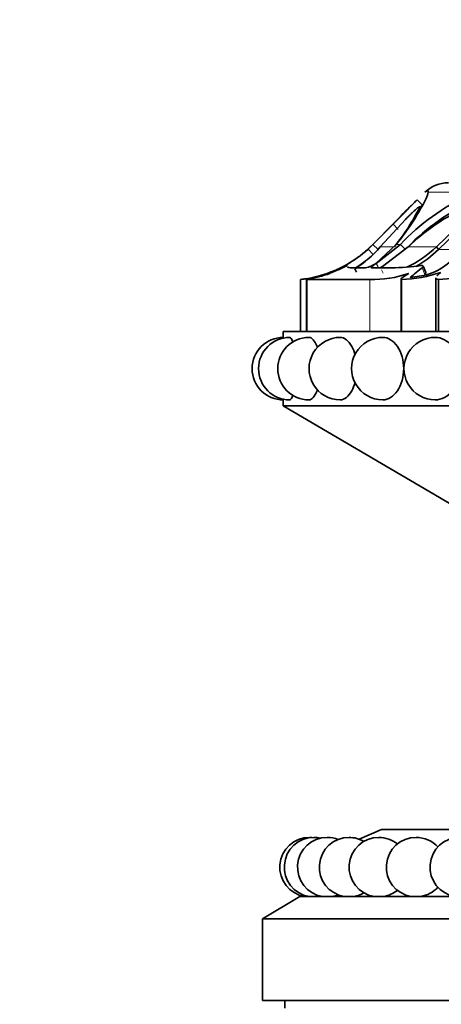
# Model space of a CAD drawing. Units: millimetres. Extents: x 0 to 1478, y 0 to 1758.
# Drawn here: x 538 to 567, y 1168 to 1235 of the extents above; entities that cross this region are included whole.
import ezdxf
from ezdxf import colors
from ezdxf.entities.mleader import LeaderData, LeaderLine
from ezdxf.math import Vec2, Vec3

# ---------------------------------------------------------------- set-up
doc = ezdxf.new("R2010")
doc.units = ezdxf.units.MM
doc.layers.add('DV1_Défaut', color=7, linetype='Continuous')
doc.layers.add('Défaut', color=7, linetype='Continuous')

# ---------------------------------------------------------------- blocks, each defined once
blk = doc.blocks.new('_DOT')
at = {"color": 0}
blk.add_line((0, 0), (-1, 0), dxfattribs=at)
at = {"color": 0, "const_width": 0.333}
blk.add_lwpolyline([(-0.1665, 0, 1), (0.1665, 0, 1)], format="xyb", close=True, dxfattribs=at)
blk = doc.blocks.new('SE')
at = {"layer": 'DV1_Défaut', "color": 7, "linetype": 'Continuous', "lineweight": 35}
for p, q in [((565.234, 1222.069), (564.885, 1222.426)), ((565.586, 1222.726), (565.621, 1222.936)), ((564.092, 1221.1), (562.4, 1219.254)), ((566.172, 1219.254), (568.066, 1221.1)), ((563.381, 1220.928), (561.896, 1219.428)), ((561.896, 1219.428), (563.381, 1220.928)), ((563.257, 1220.785), (561.907, 1219.428)), ((566.318, 1219.079), (568.207, 1220.923)), ((561.907, 1219.428), (561.575, 1219.108)), ((561.896, 1219.428), (561.68, 1219.215)), ((561.68, 1219.215), (561.896, 1219.428)), ((562.265, 1219.079), (561.907, 1219.428)), ((562.111, 1218.152), (563.47, 1219.428)), ((563.763, 1219.428), (562.131, 1218.152)), ((564.287, 1219.254), (562.54, 1217.95)), ((564.092, 1219.079), (563.763, 1219.428)), ((566.318, 1219.079), (566.172, 1219.254)), ((560.523, 1217.853), (561.413, 1217.853)), ((560.801, 1217.552), (560.684, 1217.772)), ((561.822, 1217.853), (563.141, 1217.853)), ((565.472, 1217.535), (565.289, 1217.972)), ((557.034, 1217.073), (557.034, 1213.573)), ((557.445, 1217.079), (557.445, 1213.573)), ((561.694, 1217.073), (557.479, 1217.073)), ((558.377, 1217.329), (557.852, 1217.193)), ((563.802, 1217.109), (563.802, 1213.573)), ((563.835, 1217.073), (563.835, 1213.573)), ((564.414, 1217.193), (565.33, 1217.329)), ((566.128, 1217.186), (566.128, 1213.573)), ((566.31, 1217.073), (566.31, 1213.573)), ((555.878, 1213.573), (613.078, 1213.573)), ((555.878, 1213.573), (555.878, 1213.17)), ((555.878, 1208.973), (555.878, 1208.573)), ((555.878, 1208.573), (613.078, 1208.573)), ((555.878, 1208.573), (568.076, 1201.398)), ((562.478, 1180.073), (560.984, 1179.425)), ((606.478, 1180.073), (562.478, 1180.073)), ((556.979, 1175.573), (554.478, 1174.073)), ((611.978, 1175.573), (556.979, 1175.573)), ((559.478, 1175.653), (559.478, 1175.573)), ((614.478, 1174.073), (554.478, 1174.073)), ((554.478, 1174.073), (554.478, 1168.573)), ((614.478, 1168.573), (554.478, 1168.573)), ((555.978, 1168.573), (555.978, 1168.073))]:
    blk.add_line(p, q, dxfattribs=at)
at = {"layer": 'DV1_Défaut', "color": 7, "linetype": 'Continuous', "lineweight": 18}
for p, q in [((569.123, 1222.936), (565.621, 1222.936)), ((563.611, 1220.432), (563.257, 1220.785)), ((561.913, 1218.74), (561.575, 1219.108)), ((561.907, 1219.428), (561.896, 1219.428)), ((563.335, 1219.254), (562.4, 1219.254)), ((563.763, 1219.428), (563.47, 1219.428)), ((566.172, 1219.254), (564.287, 1219.254)), ((567.743, 1219.079), (566.318, 1219.079)), ((562.264, 1217.909), (562.131, 1218.152)), ((562.592, 1217.493), (562.488, 1217.715)), ((565.39, 1217.404), (565.218, 1217.853)), ((557.479, 1217.073), (557.479, 1213.573)), ((561.694, 1217.073), (561.694, 1213.573))]:
    blk.add_line(p, q, dxfattribs=at)
at = {"layer": 'DV1_Défaut', "color": 7, "linetype": 'Continuous', "lineweight": 35}
for centre, radius, start, end in [((566.978, 1221.317), 2.255, 90, 134.14944), ((461.652, 1323.173), 144.246, 314.77992, 315.6982), ((551.206, 1229.626), 15.95, 320.25373, 334.36555), ((574.298, 1209.575), 14.425, 114.23645, 136.91625), ((574.631, 1209.25), 14.411, 114.44109, 136.08228), ((685.545, 1099.099), 172.536, 134.37383, 134.61068), ((551.463, 1228.761), 15.21, 321.30889, 333.35157), ((413.367, 1371.488), 212.538, 314.89594, 315.27569), ((430.327, 1354.578), 188.588, 314.87214, 315.29997), ((573.212, 1210.306), 12.637, 112.99218, 134.92733), ((476.424, 1308.538), 123.953, 315.66682, 315.76522), ((556.172, 1225.055), 8.035, 285.92652, 312.25967), ((556.207, 1224.689), 8.24, 302.90815, 318.72429), ((556.211, 1224.971), 7.94, 309.95367, 313.53546), ((560.569, 1225.244), 8.202, 296.2282, 313.08806), ((560.558, 1225.181), 8.392, 300.35124, 313.35146), ((564.36, 1221.279), 4.068, 283.79604, 327.7459), ((556.211, 1224.971), 7.94, 293.71475, 306.51767), ((556.189, 1225.023), 8.499, 301.97477, 311.38192), ((556.34, 1225.226), 8.174, 280.66034, 295.57048), ((556.211, 1224.971), 7.94, 293.71478, 296.04812), ((561.087, 1219.577), 1.755, 280.71631, 305.7079), ((562.978, 1233.842), 15.99, 270.58208, 277.8325), ((556.32, 1225.617), 8.574, 274.77987, 288.26409), ((556.169, 1225.111), 8.085, 276.14067, 278.72411), ((556.192, 1225.232), 8.252, 278.73473, 278.9631), ((556.192, 1225.232), 8.252, 278.97656, 289.94472), ((556.232, 1224.938), 7.901, 289.70697, 291.74077), ((561.958, 1224.065), 6.997, 267.83986, 289.64022), ((563.693, 1225.512), 8.44, 270.96551, 289.19125), ((566.137, 1224.929), 7.859, 271.25993, 288.45178), ((555.878, 1211.073), 2.1, 90.0116, 270), ((556.313, 1211.073), 2.1, 90.0284, 270), ((557.603, 1211.073), 2.1, 90.05166, 270), ((559.71, 1211.073), 2.1, 89.85953, 270), ((562.569, 1211.073), 2.1, 89.84513, 270), ((566.095, 1211.073), 2.1, 89.8207, 270), ((557.641, 1177.546), 2, 90, 260.62533), ((557.941, 1177.546), 2, 90, 260.62533), ((558.833, 1177.546), 2, 90, 260.62533), ((557.641, 1177.546), 2, 85.70236, 90), ((557.941, 1177.546), 2, 77.10653, 90), ((560.299, 1177.546), 2, 90, 260.62533), ((558.833, 1177.546), 2, 68.50896, 90), ((560.299, 1177.546), 2, 59.90808, 90), ((562.304, 1177.546), 2, 90, 260.62533), ((562.304, 1177.546), 2, 51.30155, 90), ((564.805, 1177.546), 2, 90, 260.62533), ((564.805, 1177.546), 2, 42.68535, 90), ((567.745, 1177.546), 2, 90, 260.62533), ((562.304, 1177.546), 2, 279.37467, 308.69845), ((564.805, 1177.546), 2, 279.37467, 317.31465), ((557.941, 1177.546), 2, 279.37467, 282.89347), ((558.833, 1177.546), 2, 279.37467, 291.49104), ((560.299, 1177.546), 2, 279.37467, 300.09192)]:
    blk.add_arc(centre, radius, start, end, dxfattribs=at)
for points in [[(565.572, 1223.038), (565.536, 1223.04), (565.48, 1223.006), (565.408, 1222.936)], [(565.621, 1222.936), (565.623, 1222.976), (565.617, 1223.004), (565.605, 1223.021)], [(559.868, 1217.853), (560.057, 1217.944), (560.217, 1218.022), (560.205, 1218.001)], [(560.195, 1217.928), (560.219, 1217.877), (560.327, 1217.853), (560.523, 1217.853)], [(565.218, 1217.853), (564.807, 1217.515), (564.518, 1217.313), (564.414, 1217.193)], [(565.157, 1218.001), (565.319, 1218.022), (565.329, 1217.944), (565.218, 1217.853)]]:
    blk.add_open_spline(points, degree=3, dxfattribs=at)
for points, knots in [([(565.057, 1221.94), (565.059, 1221.945), (565.062, 1221.956), (565.057, 1221.964), (565.045, 1221.964), (565.025, 1221.956), (564.998, 1221.94), (564.944, 1221.903), (564.846, 1221.826), (564.702, 1221.698), (564.546, 1221.554), (564.391, 1221.404), (564.236, 1221.25), (564.14, 1221.15), (564.092, 1221.1)], [0, 0, 0, 0, 0.043114, 0.084497, 0.125116, 0.16599, 0.208119, 0.252418, 0.371266, 0.502371, 0.623426, 0.750846, 0.875489, 1, 1, 1, 1]), ([(559.217, 1217.623), (559.217, 1217.623), (559.217, 1217.623), (559.218, 1217.623), (559.314, 1217.662), (559.405, 1217.702)], [0, 0, 0, 0, 0.001477, 0.001477, 1, 1, 1, 1]), ([(562.131, 1218.152), (562.064, 1218.111), (562.006, 1218.073), (561.907, 1218.004), (561.869, 1217.975), (561.763, 1217.882), (561.759, 1217.853), (561.822, 1217.853)], [0, 0, 0, 0, 0.25, 0.25, 0.5, 0.5, 1, 1, 1, 1]), ([(562.54, 1217.95), (562.527, 1217.942), (562.501, 1217.926), (562.464, 1217.902), (562.431, 1217.878), (562.411, 1217.862), (562.4, 1217.854), (562.398, 1217.853)], [0, 0, 0, 0, 0.243382, 0.48025, 0.71575, 0.955165, 1, 1, 1, 1]), ([(563.835, 1217.073), (563.779, 1217.094), (563.796, 1217.131), (563.959, 1217.257), (564.109, 1217.348), (564.31, 1217.475)], [0, 0, 0, 0, 0.5, 0.5, 1, 1, 1, 1]), ([(565.473, 1217.536), (565.474, 1217.533), (565.479, 1217.516), (565.467, 1217.474), (565.416, 1217.428), (565.39, 1217.404)], [0, 0, 0, 0, 0.07844, 0.525243, 1, 1, 1, 1]), ([(566.31, 1217.073), (566.237, 1217.084), (566.186, 1217.099), (566.138, 1217.134), (566.128, 1217.151), (566.128, 1217.172)], [0, 0, 0, 0, 0.60246, 0.60246, 1, 1, 1, 1]), ([(566.22, 1217.319), (566.227, 1217.327), (566.234, 1217.335), (566.299, 1217.398), (566.374, 1217.464), (566.467, 1217.54)], [0, 0, 0, 0, 0.12569, 0.12569, 1, 1, 1, 1]), ([(556.312, 1213.173), (556.312, 1213.173), (556.312, 1213.173), (556.38, 1213.173), (556.455, 1213.062), (556.524, 1212.863)], [0, 0, 0, 0, 0.001331, 0.001331, 1, 1, 1, 1]), ([(557.602, 1213.173), (557.602, 1213.173), (557.602, 1213.173), (557.792, 1213.173), (557.995, 1212.946), (558.155, 1212.538), (558.163, 1212.516), (558.171, 1212.495)], [0, 0, 0, 0, 0.001315, 0.001315, 0.94886, 0.94886, 1, 1, 1, 1]), ([(559.711, 1213.173), (559.984, 1213.172), (560.272, 1212.949), (560.579, 1212.387), (560.656, 1212.186), (560.713, 1211.968)], [0, 0, 0, 0, 0.695114, 0.695114, 1, 1, 1, 1]), ([(562.571, 1213.173), (562.922, 1213.172), (563.286, 1212.949), (563.82, 1212.166), (563.977, 1211.621), (563.978, 1210.525), (563.818, 1209.977), (563.29, 1209.201), (562.927, 1208.973), (562.57, 1208.973), (562.57, 1208.973), (562.569, 1208.973)], [0, 0, 0, 0, 0.249476, 0.249476, 0.499505, 0.499505, 0.749535, 0.749535, 0.999564, 0.999564, 1, 1, 1, 1]), ([(566.097, 1213.173), (566.516, 1213.172), (566.943, 1212.949), (567.569, 1212.166), (567.752, 1211.621), (567.752, 1210.525), (567.567, 1209.977), (566.949, 1209.201), (566.521, 1208.973), (566.095, 1208.973), (566.094, 1208.973), (566.094, 1208.973)], [0, 0, 0, 0, 0.2493348, 0.2493348, 0.499393, 0.499393, 0.7494511, 0.7494511, 0.9995093, 0.9995093, 1, 1, 1, 1]), ([(560.706, 1210.155), (560.65, 1209.946), (560.575, 1209.753), (560.276, 1209.201), (559.988, 1208.973), (559.711, 1208.973), (559.71, 1208.973), (559.71, 1208.973)], [0, 0, 0, 0, 0.2967783, 0.2967783, 0.9988622, 0.9988622, 1, 1, 1, 1]), ([(556.532, 1209.307), (556.461, 1209.093), (556.382, 1208.973), (556.313, 1208.973), (556.313, 1208.973), (556.312, 1208.973)], [0, 0, 0, 0, 0.99754, 0.99754, 1, 1, 1, 1]), ([(558.183, 1209.685), (558.171, 1209.652), (558.159, 1209.619), (557.996, 1209.2), (557.791, 1208.973), (557.603, 1208.973), (557.603, 1208.973), (557.602, 1208.973)], [0, 0, 0, 0, 0.075414, 0.075414, 0.998047, 0.998047, 1, 1, 1, 1])]:
    blk.add_open_spline(points, degree=3, knots=knots, dxfattribs=at)

msp = doc.modelspace()

# ---------------------------------------------------------------- block references
at = {"layer": 'Défaut'}
msp.add_blockref('SE', (0, 0), dxfattribs=at)

# ---------------------------------------------------------------- leaders
at = {"layer": 'Défaut', "color": 7, "linetype": 'Continuous', "lineweight": 18}
ml = msp.add_multileader_mtext('Standard', dxfattribs=at)
ml.set_content('{\\pxsm0.9;\\fSolid Edge ISO|b1||i0||c0|p34;\\W1.;27/09/2010\\P}', color=256)
ml.set_leader_properties()
ml.set_arrow_properties(name='DOT')
ml.build(insert=Vec2(0, 0))
ml.multileader.update_dxf_attribs({"leader_type": 0, "dogleg_length": 0, "arrow_head_size": 12})
ctx = ml.context
ctx.base_point, ctx.char_height, ctx.arrow_head_size, ctx.landing_gap_size = Vec3(1390.407, 1750.708), 12, 12, 4.2
notes = []
notes.append((ctx, [(0, (0, 0, 0), (0, 0), (1, 0), 1, [])]))
ctx.mtext.insert = Vec3(1392.407, 1756.828)
for ctx, leaders in notes:
    for number, flags, end, landing, length, lines in leaders:
        leader = LeaderData()
        leader.index, (leader.has_last_leader_line, leader.has_dogleg_vector, leader.attachment_direction) = number, flags
        leader.last_leader_point, leader.dogleg_vector, leader.dogleg_length = Vec3(end), Vec3(landing), length
        for number, points, colour, breaks in lines:
            line = LeaderLine()
            line.index, line.vertices, line.color, line.breaks = number, Vec3.list(points), colors.encode_raw_color(colour), breaks
            leader.lines.append(line)
        ctx.leaders.append(leader)

doc.saveas('drawing.dxf')
